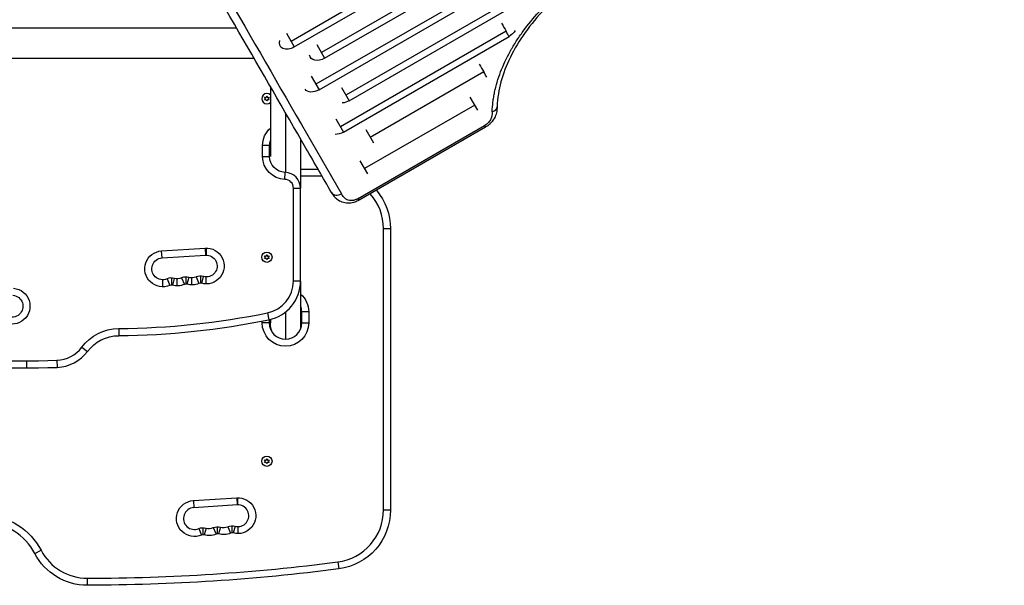
# Model space of a CAD drawing. Units: millimetres. Extents: x -4755 to 4507, y -2949 to 3558.
# Drawn here: x 1622 to 2865, y -1449 to -735 of the extents above; entities that cross this region are included whole.
import ezdxf

# ---------------------------------------------------------------- set-up
doc = ezdxf.new("R2010")
doc.units = ezdxf.units.MM
doc.header["$LTSCALE"] = 20
doc.layers.add('2d', color=230, linetype='Continuous')

msp = doc.modelspace()

# ---------------------------------------------------------------- linework, layer by layer
at = {"layer": '2d'}
for p, q in [((2791.8, -285.1), (1964.7, -762.6)), ((1968.8, -769.7), (2795.9, -292.2)), ((2830, -299.3), (2003, -776.8)), ((2007, -783.8), (2834.1, -306.3)), ((2823.1, -339.3), (1996, -816.8)), ((2000.1, -823.7), (2827.1, -346.2)), ((2861.1, -353.1), (2034, -830.6)), ((2038, -837.5), (2865.1, -360)), ((1896.2, -746.1), (1429.2, -746.1)), ((1958.8, -752.3), (1968.8, -769.7)), ((2236.1, -749.6), (2027, -870.3)), ((2030.9, -877.2), (2240, -756.4)), ((1997.1, -766.6), (2007, -783.8)), ((1918.1, -784.1), (1429.2, -784.1)), ((1990.2, -806.6), (2000.1, -823.7)), ((2208, -801.2), (2064.8, -883.9)), ((1938.7, -819.7), (1938.7, -907.9)), ((1933.4, -833.4), (1934.2, -831.5)), ((1934.2, -831.5), (1935.1, -833.4)), ((2028.3, -820.7), (2038, -837.5)), ((1931.3, -833.2), (1933.4, -833.4)), ((1932.5, -834.9), (1931.3, -833.2)), ((1931.3, -836.5), (1932.5, -834.9)), ((1933.4, -836.4), (1931.3, -836.5)), ((1934.2, -838.2), (1933.4, -836.4)), ((1935.1, -836.4), (1934.2, -838.2)), ((1935.1, -833.4), (1937.1, -833.2)), ((1937.1, -836.5), (1935.1, -836.4)), ((1937.1, -833.2), (1935.9, -834.9)), ((1935.9, -834.9), (1937.1, -836.5)), ((2196.7, -842.9), (2057.5, -923.2)), ((2200.5, -849.5), (2190.9, -832.9)), ((1957.7, -852.6), (1957.7, -927.9)), ((2021.1, -860.3), (2030.9, -877.2)), ((2049.5, -960.9), (2209.1, -868.8)), ((2209.1, -868.8), (2210.3, -870.8)), ((2210.3, -870.8), (2050.7, -962.9)), ((2059, -873.9), (2068.7, -890.6)), ((1928.8, -907.9), (1928.8, -893.9)), ((1937.7, -893.9), (1928.8, -893.9)), ((1937.7, -907.9), (1937.7, -893.9)), ((1976.7, -885.5), (1976.7, -947.8)), ((1928.8, -907.9), (1937.7, -907.9)), ((2051.7, -913.3), (2061.3, -929.9)), ((1957, -936.7), (1957.2, -927.9)), ((1976.7, -923.8), (1998.8, -923.8)), ((2003.9, -932.7), (1976.7, -932.7)), ((1967.8, -1064.9), (1967.8, -947.8)), ((1967.8, -947.8), (1976.7, -947.8)), ((1976.7, -1064.9), (1976.7, -947.8)), ((2050.7, -962.9), (2049.5, -960.9)), ((2081.4, -1353.8), (2081.4, -998.8)), ((2081.4, -998.8), (2090.3, -998.8)), ((2090.3, -998.8), (2090.3, -1353.8)), ((1801.4, -1027), (1856.2, -1023.4)), ((1801.9, -1035.9), (1801.4, -1027)), ((1856.2, -1023.4), (1856.8, -1032.3)), ((1857.7, -1023.4), (1857.7, -1032.3)), ((1933.4, -1033.4), (1934.2, -1031.5)), ((1934.2, -1031.5), (1935.1, -1033.4)), ((1801.9, -1035.9), (1856.8, -1032.3)), ((1931.3, -1033.2), (1933.4, -1033.4)), ((1932.5, -1034.9), (1931.3, -1033.2)), ((1931.3, -1036.5), (1932.5, -1034.9)), ((1933.4, -1036.4), (1931.3, -1036.5)), ((1934.2, -1038.2), (1933.4, -1036.4)), ((1935.1, -1036.4), (1934.2, -1038.2)), ((1935.1, -1033.4), (1937.1, -1033.2)), ((1937.1, -1036.5), (1935.1, -1036.4)), ((1937.1, -1033.2), (1935.9, -1034.9)), ((1935.9, -1034.9), (1937.1, -1036.5)), ((1802.8, -1072.3), (1802.8, -1063.4)), ((1808.3, -1062.2), (1811.8, -1070.4)), ((1813.7, -1061.1), (1813.7, -1070)), ((1817.4, -1061.6), (1815, -1070.2)), ((1821.1, -1071.1), (1821.1, -1062.2)), ((1826.6, -1061), (1830.1, -1069.2)), ((1832, -1059.9), (1832, -1068.8)), ((1835.7, -1060.4), (1833.3, -1069)), ((1839.4, -1069.9), (1839.4, -1061)), ((1844.8, -1059.8), (1848.3, -1067.9)), ((1850.3, -1058.7), (1850.3, -1067.6)), ((1854, -1059.2), (1851.5, -1068)), ((1857.7, -1068.7), (1857.7, -1059.8)), ((1967.8, -1064.9), (1976.7, -1064.9)), ((1976.7, -1065), (1976.7, -1125.5)), ((1934.9, -1105.1), (1936.7, -1113.9)), ((1957.7, -1104.1), (1957.7, -1138.3)), ((1987.1, -1103.8), (1978.2, -1103.8)), ((1978.2, -1117.8), (1978.2, -1103.8)), ((1987.1, -1103.8), (1987.1, -1117.8)), ((1928.3, -1117.8), (1928.3, -1115.5)), ((1937.2, -1117.8), (1928.3, -1117.8)), ((1937.2, -1113.7), (1937.2, -1117.8)), ((1938.7, -1113.4), (1938.7, -1117.8)), ((1978.2, -1117.8), (1987.1, -1117.8)), ((1747.2, -1125), (1747.2, -1133.9)), ((1700.6, -1148.5), (1707.7, -1153.9)), ((1631.2, -1174.6), (1631.2, -1165.7)), ((1669.3, -1165), (1669.6, -1173.9)), ((1931.3, -1290.6), (1933.4, -1290.8)), ((1932.5, -1292.3), (1931.3, -1290.6)), ((1931.3, -1293.9), (1932.5, -1292.3)), ((1933.4, -1290.8), (1934.2, -1288.9)), ((1934.2, -1288.9), (1935.1, -1290.8)), ((1935.1, -1290.8), (1937.1, -1290.6)), ((1937.1, -1290.6), (1935.9, -1292.3)), ((1935.9, -1292.3), (1937.1, -1293.9)), ((1933.4, -1293.8), (1931.3, -1293.9)), ((1934.2, -1295.6), (1933.4, -1293.8)), ((1935.1, -1293.8), (1934.2, -1295.6)), ((1937.1, -1293.9), (1935.1, -1293.8)), ((1841.4, -1342), (1896.2, -1338.4)), ((1841.4, -1342), (1841.9, -1350.9)), ((1896.2, -1338.4), (1896.8, -1347.3)), ((1897.7, -1347.3), (1897.7, -1338.4)), ((1896.8, -1347.3), (1841.9, -1350.9)), ((2081.4, -1353.8), (2090.3, -1353.8)), ((1848.3, -1377.3), (1851.8, -1385.4)), ((1853.7, -1385.1), (1853.7, -1376.2)), ((1857.4, -1376.7), (1855, -1385.2)), ((1866.6, -1376.1), (1870.1, -1384.3)), ((1872, -1383.9), (1872, -1375)), ((1875.7, -1375.5), (1873.3, -1384)), ((1884.8, -1374.9), (1888.3, -1383)), ((1890.3, -1382.7), (1890.3, -1373.8)), ((1894, -1374.3), (1891.5, -1383)), ((1897.7, -1374.8), (1897.7, -1383.7)), ((1641.4, -1408.8), (1649.3, -1404.6)), ((2023.7, -1419.3), (2024.9, -1428.2)), ((1707.8, -1448.8), (1707.8, -1439.9))]:
    msp.add_line(p, q, dxfattribs=at)
for centre in [(1934.2, -1034.9), (1934.2, -1292.3)]:
    msp.add_circle(centre, 6.5, dxfattribs=at)
for centre, radius, start, end in [((1934.2, -834.9), 6.5, 46.1882, 313.8118), ((1956.7, -947.8), 20, 0, 88.5675), ((1956.7, -947.8), 11.1, 0, 88.5675), ((2015.3, -998.8), 66.1, 0, 41.6374), ((1813.7, -1074.9), 13.8, 74.2717, 113.2141), ((1832, -1073.7), 13.8, 74.2717, 113.2141), ((1832, -1073.7), 4.85, 74.2717, 113.2141), ((1850.3, -1072.5), 13.8, 74.2717, 113.2141), ((1850.3, -1072.5), 4.85, 74.2717, 113.2141), ((1926.7, -1064.9), 41.1, 281.4929, 360), ((1926.7, -1064.9), 50, 281.4929, 360), ((1813.7, -1074.9), 4.85, 74.2717, 113.2141), ((1737.4, -133.9), 991.1, 270.5619, 281.4929), ((1957.7, -1103.8), 20.5, 0, 22.0549), ((1737.4, -133.9), 1000, 270.5619, 281.4929), ((1957.7, -1117.8), 20.5, 180, 360), ((1631.2, -174.6), 991.1, 261.3764, 272.2043), ((1667.7, -1123.9), 41.1, 272.2044, 323.1566), ((1667.7, -1123.9), 50, 272.2044, 323.1566), ((1631.2, -174.6), 1000, 261.3764, 272.2043), ((1842.8, -1364.6), 13.8, 93.7429, 293.2141), ((1897.7, -1361), 13.7, 254.2717, 93.7429), ((2015.3, -1353.8), 66.1, 277.3641, 360), ((1575.1, -1443.8), 75, 27.8181, 87.5405), ((1861.1, -1363.4), 13.8, 254.2717, 293.2141), ((1879.4, -1362.2), 13.8, 254.2717, 293.2141), ((1853.7, -1389.9), 4.85, 74.2717, 113.2141), ((1872, -1388.7), 4.85, 74.2717, 113.2141), ((1890.3, -1387.5), 4.85, 74.2717, 113.2141), ((1707.7, -1373.8), 66.1, 207.8181, 270.0774), ((1704.4, 1051.2), 2491.1, 270.0774, 277.3641)]:
    msp.add_arc(centre, radius, start, end, dxfattribs=at)
at = {"layer": '2d', "extrusion": (0, 0, -1)}
for centre, radius, start, end in [((-1957.7, -893.9), 28.9, 0, 48.8949), ((-1957.7, -893.9), 20, 0, 18.194), ((-1957.7, -907.9), 28.9, 271.4325, 0), ((-1957.7, -907.9), 20, 271.4325, 0), ((-2015.3, -998.8), 75, 139.7595, 180), ((-1802.8, -1049.6), 22.7, 246.7859, 86.2571), ((-1857.7, -1046), 22.6, 86.2571, 285.7283), ((-1802.8, -1049.6), 13.8, 246.7859, 86.2571), ((-1857.7, -1046), 13.8, 86.2571, 285.7283), ((-1821.1, -1048.4), 13.8, 246.7859, 285.7283), ((-1839.4, -1047.2), 22.7, 246.7859, 285.7283), ((-1839.4, -1047.2), 13.8, 246.7859, 285.7283), ((-1612.5, -1096.7), 22.7, 95.2527, 294.7239), ((-1821.1, -1048.4), 22.7, 246.7859, 285.7283), ((-1612.5, -1096.7), 13.8, 95.2527, 294.7239), ((-1957.7, -1103.8), 29.4, 130.2598, 180), ((-1957.7, -1117.8), 29.4, 180, 0), ((-1747.7, -1183.9), 58.9, 36.8434, 89.4381), ((-1747.7, -1183.9), 50, 36.8434, 89.4381), ((-1842.8, -1364.6), 22.7, 246.7859, 86.2571), ((-1897.7, -1361), 22.6, 86.2571, 285.7283), ((-2015.3, -1353.8), 75, 180, 262.6359), ((-1575.1, -1443.8), 83.9, 92.4595, 152.1819), ((-1853.7, -1389.9), 13.8, 66.7859, 105.7283), ((-1872, -1388.7), 13.8, 66.7859, 105.7283), ((-1890.3, -1387.5), 13.8, 66.7859, 105.7283), ((-1861.1, -1363.4), 22.7, 246.7859, 285.7283), ((-1879.4, -1362.2), 22.7, 246.7859, 285.7283), ((-1707.7, -1373.8), 75, 269.9226, 332.1819), ((-1704.4, 1051.2), 2500, 262.6359, 269.9226)]:
    msp.add_arc(centre, radius, start, end, dxfattribs=at)
for centre, ratio, start_param, end_param in [((2235.1, -748), 0.651976, 0.799753, 1.570796), ((1963.8, -761), 0.670577, 1.570796, 3.821886), ((2002, -775.2), 0.665967, 1.570796, 3.438608), ((1995.1, -815.2), 0.66133, 1.570796, 3.097756), ((2033.1, -829), 0.659643, 1.570796, 2.202793), ((2026, -868.7), 0.651976, 1.570796, 2.341839)]:
    msp.add_ellipse(centre, major_axis=(12.9, 7.5), ratio=ratio, start_param=start_param, end_param=end_param, dxfattribs=at)
at = {"layer": '2d'}
for centre, major_axis, ratio, start_param, end_param in [((2214.9, -844.8), (-10, 0.27), 0.715419, 1.984794, 3.141593), ((2024.5, -948.2), (8.66, 5), 0.767948, 3.141592, 4.712312)]:
    msp.add_ellipse(centre, major_axis=major_axis, ratio=ratio, start_param=start_param, end_param=end_param, dxfattribs=at)
for points, knots in [([(2015.8, -953.2), (2005.1, -934.7), (1994.4, -916.1), (1955.9, -849.4), (1927.7, -800.6), (1868.8, -698.7), (1838.1, -645.5), (1806.9, -591.5)], [0, 0, 0, 0, 10.000188, 10.000188, 35.540979, 35.540979, 62.362989, 62.362989, 62.362989, 62.362989]), ([(1819.2, -592.7), (1855.5, -655.6), (1891.1, -717.3), (1960.9, -838.1), (1995, -897.1), (2028.3, -954.9)], [0, 0, 0, 0, 0.3121813, 0.3121813, 0.6243625, 0.6243625, 0.6243625, 0.6243625]), ([(2218.7, -851.4), (2218.8, -847.4), (2219.1, -843.3), (2219.9, -837.1), (2220.2, -835), (2220.7, -831.9), (2220.9, -830.8), (2221.3, -828.7), (2221.5, -827.7), (2223.5, -818.2), (2226, -809.7), (2232.6, -792.6), (2236.6, -784), (2242, -774.3), (2242.6, -773.2), (2243.8, -771), (2244.5, -769.9), (2246.4, -766.7), (2247.7, -764.6), (2251.8, -758.2), (2254.7, -754), (2263.8, -741.5), (2270.5, -733.3), (2279.6, -723.3), (2281.5, -721.3), (2284.4, -718.4), (2285.3, -717.4), (2287.3, -715.4), (2288.3, -714.4), (2293.2, -709.6), (2297.3, -705.8), (2309.8, -694.7), (2318.7, -687.7), (2332.5, -677.8), (2337.3, -674.6), (2343.3, -670.6), (2344.6, -669.9), (2347, -668.3), (2348.2, -667.6), (2351.9, -665.3), (2354.4, -663.9), (2366.8, -656.7), (2377, -651.5), (2392.5, -644.5), (2397.7, -642.3), (2405.6, -639.2), (2408.3, -638.1), (2412.3, -636.7), (2413.6, -636.2), (2416.3, -635.3), (2417.6, -634.8), (2429.6, -630.8), (2440.1, -627.9), (2461.2, -623.2), (2471.6, -621.5), (2483.3, -620.2), (2484.6, -620.1), (2487.2, -619.9), (2488.5, -619.8), (2492.3, -619.5), (2494.9, -619.3), (2502.4, -619), (2507.4, -618.9), (2522, -619.2), (2531.5, -620.1), (2542.8, -621.9), (2545.1, -622.3), (2548.4, -622.9), (2549.6, -623.2), (2551.8, -623.7), (2552.9, -623.9), (2558.3, -625.2), (2562.5, -626.4), (2574.7, -630.4), (2582.3, -633.6), (2589.3, -637.5)], [0.0169694, 0.0169694, 0.0169694, 0.0169694, 0.0342534, 0.0342534, 0.0428955, 0.0428955, 0.0472165, 0.0472165, 0.0515375, 0.0515375, 0.0861055, 0.0861055, 0.1206736, 0.1206736, 0.1249946, 0.1249946, 0.1293156, 0.1293156, 0.1379576, 0.1379576, 0.1552416, 0.1552416, 0.1898097, 0.1898097, 0.1984517, 0.1984517, 0.2027727, 0.2027727, 0.2070937, 0.2070937, 0.2243777, 0.2243777, 0.2589458, 0.2589458, 0.2762298, 0.2762298, 0.2805508, 0.2805508, 0.2848718, 0.2848718, 0.2935138, 0.2935138, 0.3280818, 0.3280818, 0.3453659, 0.3453659, 0.3540079, 0.3540079, 0.3583289, 0.3583289, 0.3626499, 0.3626499, 0.3972179, 0.3972179, 0.431786, 0.431786, 0.436107, 0.436107, 0.440428, 0.440428, 0.44907, 0.44907, 0.466354, 0.466354, 0.5009221, 0.5009221, 0.5095641, 0.5095641, 0.5138851, 0.5138851, 0.5182061, 0.5182061, 0.5354901, 0.5354901, 0.5700582, 0.5700582, 0.5700582, 0.5700582]), ([(2580.7, -639.6), (2572.3, -635.1), (2562.9, -631.3), (2542.5, -625.7), (2531.5, -623.9), (2508.3, -622.1), (2496.1, -622.2), (2471.1, -624.4), (2458.2, -626.5), (2432.3, -632.6), (2419.2, -636.7), (2393.3, -646.5), (2380.5, -652.4), (2355.6, -665.6), (2343.5, -673.1), (2320.6, -689.3), (2309.7, -698), (2289.6, -716.5), (2280.3, -726.3), (2263.7, -746.3), (2256.3, -756.6), (2243.9, -777.4), (2238.7, -787.9), (2230.8, -808.6), (2228, -818.8), (2225.5, -834.2), (2225, -839.7), (2224.9, -845)], [0, 0, 0, 0, 4.276363, 4.276363, 8.538372, 8.538372, 12.77071, 12.77071, 16.995847, 16.995847, 21.222427, 21.222427, 25.450341, 25.450341, 29.680188, 29.680188, 33.911663, 33.911663, 38.141576, 38.141576, 42.369006, 42.369006, 46.594358, 46.594358, 50.821964, 50.821964, 53.210452, 53.210452, 53.210452, 53.210452]), ([(2224.9, -845), (2224.8, -846.2), (2224.8, -847.4), (2224.6, -849.5), (2224.5, -850.2), (2224, -853.2), (2223.3, -855.5), (2221, -860.5), (2219.2, -863.2), (2216, -866.5), (2215, -867.5), (2213.3, -868.8), (2212.8, -869.2), (2211.5, -870), (2210.9, -870.4), (2210.3, -870.8)], [0, 0, 0, 0, 0.475666, 0.475666, 0.741967, 0.741967, 1.546749, 1.546749, 2.536857, 2.536857, 2.9613, 2.9613, 3.179752, 3.179752, 3.400115, 3.400115, 3.400115, 3.400115]), ([(2218.7, -851.4), (2218.7, -852.9), (2218.6, -854.3), (2218.2, -856.6), (2218.1, -857.3), (2217.6, -858.9), (2217.3, -859.7), (2216.6, -861.2), (2216.2, -862), (2215.1, -863.5), (2214.6, -864.3), (2213.6, -865.3), (2213.2, -865.7), (2212.5, -866.4), (2212.1, -866.7), (2210.9, -867.7), (2210, -868.3), (2209.1, -868.8)], [0, 0, 0, 0, 0.00624348, 0.00624348, 0.00936523, 0.00936523, 0.01248697, 0.01248697, 0.01560871, 0.01560871, 0.01873045, 0.01873045, 0.02029132, 0.02029132, 0.02185219, 0.02185219, 0.02497394, 0.02497394, 0.02497394, 0.02497394]), ([(2017.9, -956.5), (2017.9, -956.6), (2018, -956.7), (2018.5, -957.4), (2019, -958.1), (2019.5, -958.6)], [0.005474938, 0.005474938, 0.005474938, 0.005474938, 0.005906445, 0.005906445, 0.008831847, 0.008831847, 0.008831847, 0.008831847]), ([(2049.5, -960.9), (2048.9, -961.3), (2048.3, -961.6), (2047, -962.2), (2046.4, -962.4), (2045.2, -962.8), (2044.5, -963), (2043.6, -963.2), (2043.3, -963.2), (2042.6, -963.3), (2042.3, -963.4), (2041.4, -963.4), (2040.8, -963.5), (2039.7, -963.4), (2039.1, -963.4), (2037.4, -963.1), (2036.5, -962.8), (2035.1, -962.2), (2034.7, -962), (2033.8, -961.5), (2033.5, -961.3), (2032.4, -960.4), (2031.8, -959.8), (2030.1, -957.8), (2029.2, -956.4), (2028.3, -954.9)], [0, 0, 0, 0, 0.00208338, 0.00208338, 0.00416676, 0.00416676, 0.00625013, 0.00625013, 0.00729182, 0.00729182, 0.00833351, 0.00833351, 0.01041689, 0.01041689, 0.01250027, 0.01250027, 0.01666702, 0.01666702, 0.0187504, 0.0187504, 0.02083378, 0.02083378, 0.02500053, 0.02500053, 0.03333404, 0.03333404, 0.03333404, 0.03333404]), ([(2050.7, -962.9), (2050.1, -963.2), (2049.6, -963.5), (2047.4, -964.6), (2045.6, -965.3), (2041.4, -966.5), (2038.9, -966.8), (2034, -966.7), (2031.5, -966.3), (2026.9, -964.7), (2024.7, -963.5), (2021.6, -961), (2020.4, -959.8), (2019.5, -958.6)], [0, 0, 0, 0, 0.18525, 0.18525, 0.74438, 0.74438, 1.519128, 1.519128, 2.321925, 2.321925, 3.154224, 3.154224, 3.726742, 3.726742, 3.726742, 3.726742]), ([(1940.9, -1129.5), (1940.3, -1127.9), (1939.8, -1126.2), (1939.2, -1123.6), (1939.1, -1122.6), (1938.8, -1120.6), (1938.8, -1119.5), (1938.7, -1118.4), (1938.7, -1118.3), (1938.7, -1118.1)], [0.00094881, 0.00094881, 0.00094881, 0.00094881, 0.00607716, 0.00607716, 0.00911573, 0.00911573, 0.01215431, 0.01215431, 0.01253853, 0.01253853, 0.01253853, 0.01253853])]:
    msp.add_open_spline(points, degree=3, knots=knots, dxfattribs=at)
for points in [[(2230.3, -739.5), (2232.5, -743.4), (2234.5, -746.8), (2236.1, -749.6)], [(2240, -756.4), (2239.1, -754.9), (2237.8, -752.6), (2236.1, -749.6)], [(2202.2, -791.2), (2204.4, -795), (2206.4, -798.4), (2208, -801.2)], [(2211.9, -807.9), (2211, -806.4), (2209.7, -804.1), (2208, -801.2)], [(2017.9, -956.5), (2017.1, -955.4), (2016.4, -954.3), (2015.8, -953.2)], [(2019.5, -958.6), (2019.5, -958.6), (2019.5, -958.6), (2019.5, -958.6)]]:
    msp.add_open_spline(points, degree=3, dxfattribs=at)

doc.saveas('drawing.dxf')
